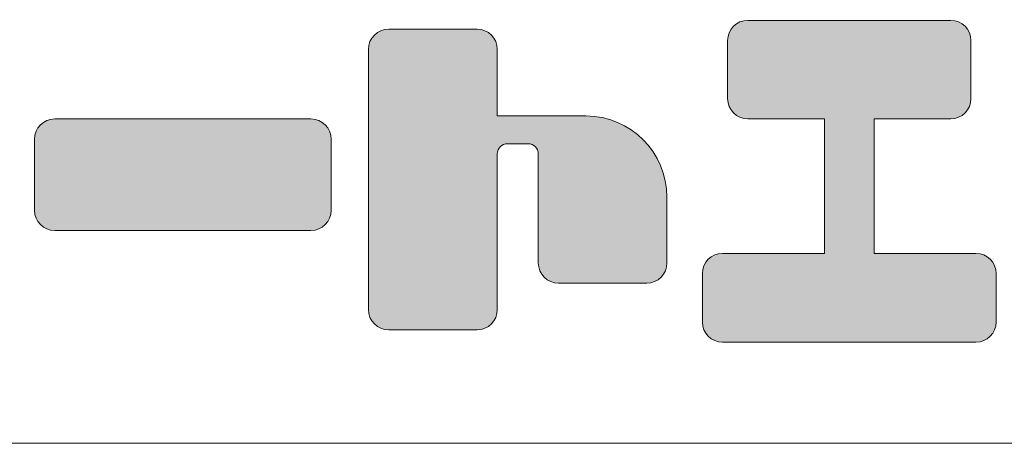
# Model space of a CAD drawing. Units: millimetres. Extents: x 79447 to 83257, y -45614 to -39995.
# Drawn here: x 82613 to 82963, y -45614 to -45464 of the extents above; entities that cross this region are included whole.
import ezdxf

# ---------------------------------------------------------------- set-up
doc = ezdxf.new("R2010")
doc.units = ezdxf.units.MM
doc.header["$LTSCALE"] = 25
doc.layers.add('D-STR', color=1, linetype='Continuous', lineweight=20)
doc.layers.add('D-STR-STR4', color=11, linetype='Continuous', lineweight=5)

msp = doc.modelspace()

# ---------------------------------------------------------------- hatches: boundary and pattern name
at = {"layer": 'D-STR-STR4'}
h = msp.add_hatch(color=256, dxfattribs=at)
h.dxf.hatch_style = 1
h.paths.add_polyline_path([(82519.50995369, -45475.78038662, 1), (82502.94995369, -45475.78038662), (82502.94995369, -45504.58038662, 1), (82519.50995369, -45504.58038662)])
h.paths.add_polyline_path([(82724.06995369, -45506.54038662, 0.4142135624), (82716.86995369, -45499.34038662), (82625.90995369, -45499.34038662, 0.4142135624), (82618.70995369, -45506.54038662), (82618.70995369, -45531.74038662, 0.4142135624), (82625.90995369, -45538.94038662), (82716.86995369, -45538.94038662, 0.4142135624), (82724.06995369, -45531.74038662)])
h.paths.add_polyline_path([(82783.02995369, -45511.74038662, -0.4142135624), (82786.62995369, -45508.14038662), (82793.98995369, -45508.14038662, -0.4142135624), (82797.58995369, -45511.74038662), (82797.58995369, -45550.38038662, 0.4142135624), (82804.78995369, -45557.58038662), (82836.06995369, -45557.58038662, 0.4142135624), (82843.26995369, -45550.38038662), (82843.26995369, -45527.10038662, 0.4142135624), (82814.46995369, -45498.30038662), (82783.02995369, -45498.30038662), (82783.02995369, -45474.70038662, 0.4142135624), (82775.82995369, -45467.50038662), (82744.46995369, -45467.50038662, 0.4142135624), (82737.26995369, -45474.70038662), (82737.26995369, -45566.94038662, 0.4142135624), (82744.46995369, -45574.14038662), (82775.82995369, -45574.14038662, 0.4142135624), (82783.02995369, -45566.94038662)])
h.paths.add_polyline_path([(82951.18995369, -45471.58038662, 0.4142135624), (82943.98995369, -45464.38038662), (82871.98995369, -45464.38038662, 0.4142135624), (82864.78995369, -45471.58038662), (82864.78995369, -45492.14038662, 0.4142135624), (82871.98995369, -45499.34038662), (82899.18995369, -45499.34038662), (82899.18995369, -45547.02038662), (82863.02995369, -45547.02038662, 0.4142135624), (82855.82995369, -45554.22038662), (82855.82995369, -45571.34038662, 0.4142135624), (82863.02995369, -45578.54038662), (82952.94995369, -45578.54038662, 0.4142135624), (82960.14995369, -45571.34038662), (82960.14995369, -45554.22038662, 0.4142135624), (82952.94995369, -45547.02038662), (82916.78995369, -45547.02038662), (82916.78995369, -45499.34038662), (82943.98995369, -45499.34038662, 0.4142135624), (82951.18995369, -45492.14038662)])
h.paths.add_polyline_path([(83011.26995369, -45567.74038662), (83011.26995369, -45547.42038662), (83018.38995369, -45547.42038662), (83018.38995369, -45574.94038662, 0.4142135624), (83021.98995369, -45578.54038662), (83029.98995369, -45578.54038662, 0.4142135624), (83033.58995369, -45574.94038662), (83033.58995369, -45547.42038662), (83040.70995369, -45547.42038662), (83040.70995369, -45567.74038662, 0.4142135624), (83051.50995369, -45578.54038662), (83078.86995369, -45578.54038662, 0.4142135624), (83086.06995369, -45571.34038662), (83086.06995369, -45559.98038662, 0.4142135624), (83078.86995369, -45552.78038662), (83049.58995369, -45552.78038662, -0.4142135624), (83047.18995369, -45550.38038662), (83047.18995369, -45547.42038662), (83077.30995369, -45547.42038662, 1), (83077.30995369, -45535.18038662), (83033.58995369, -45535.18038662), (83033.58995369, -45530.46038662), (83074.06995369, -45530.46038662, 1), (83074.06995369, -45519.26038662), (83033.58995369, -45519.26038662), (83033.58995369, -45515.18038662), (83069.14995369, -45515.18038662, 1), (83069.14995369, -45504.38038662), (83046.60634761, -45504.38038662), (83058.40869313, -45491.50038662), (83079.82995369, -45491.50038662, 0.4142135624), (83083.42995369, -45487.90038662), (83083.42995369, -45481.58038662, 0.4142135624), (83079.82995369, -45477.98038662), (83064.68634761, -45477.98038662), (83067.95940225, -45474.40847427, 0.4270519578), (83067.7326269, -45470.9485511), (83060.63816841, -45464.9955936, 0.4014906669), (83055.6699346, -45465.32122884), (83044.06995369, -45477.98038662), (83044.06995369, -45467.98038662, 0.4142135624), (83040.46995369, -45464.38038662), (83033.50995369, -45464.38038662, 0.4142135624), (83029.90995369, -45467.98038662), (83029.90995369, -45477.98038662), (83022.06995369, -45477.98038662), (83022.06995369, -45467.98038662, 0.4142135624), (83018.46995369, -45464.38038662), (83011.50995369, -45464.38038662, 0.4142135624), (83007.90995369, -45467.98038662), (83007.90995369, -45477.98038662), (82996.30997278, -45465.32122884, 0.4014906669), (82991.34173898, -45464.9955936), (82984.24728048, -45470.9485511, 0.4270519578), (82984.02050513, -45474.40847427), (82987.29355978, -45477.98038662), (82972.14995369, -45477.98038662, 0.4142135624), (82968.54995369, -45481.58038662), (82968.54995369, -45487.90038662, 0.4142135624), (82972.14995369, -45491.50038662), (82993.57121426, -45491.50038662), (83005.37355978, -45504.38038662), (82982.82995369, -45504.38038662, 1), (82982.82995369, -45515.18038662), (83018.38995369, -45515.18038662), (83018.38995369, -45519.26038662), (82977.90995369, -45519.26038662, 1), (82977.90995369, -45530.46038662), (83018.38995369, -45530.46038662), (83018.38995369, -45535.18038662), (82974.66995369, -45535.18038662, 1), (82974.66995369, -45547.42038662), (83004.78995369, -45547.42038662), (83004.78995369, -45550.38038662, -0.4142135624), (83002.38995369, -45552.78038662), (82973.10995369, -45552.78038662, 0.4142135624), (82965.90995369, -45559.98038662), (82965.90995369, -45571.34038662, 0.4142135624), (82973.10995369, -45578.54038662), (83000.46995369, -45578.54038662, 0.4142135624)])
h.paths.add_polyline_path([(83025.98995369, -45504.38038662), (83014.18760817, -45491.50038662), (83037.79229921, -45491.50038662)], flags=16)

# ---------------------------------------------------------------- linework, layer by layer
at = {"layer": 'D-STR'}
msp.add_line((79446.98591347, -45614.38038662), (83256.98740257, -45614.38038662), dxfattribs=at)
at = {"layer": 'D-STR-STR4'}
for p, q in [((82871.98995369, -45464.38038662), (82943.98995369, -45464.38038662)), ((82744.46995369, -45467.50038662), (82775.82995369, -45467.50038662)), ((82864.78995369, -45492.14038662), (82864.78995369, -45471.58038662)), ((82951.18995369, -45492.14038662), (82951.18995369, -45471.58038662)), ((82737.26995369, -45566.94038662), (82737.26995369, -45474.70038662)), ((82783.02995369, -45474.70038662), (82783.02995369, -45498.30038662)), ((82814.46995369, -45498.30038662), (82783.02995369, -45498.30038662)), ((82625.90995369, -45499.34038662), (82716.86995369, -45499.34038662)), ((82871.98995369, -45499.34038662), (82899.18995369, -45499.34038662)), ((82899.18995369, -45499.34038662), (82899.18995369, -45547.02038662)), ((82916.78995369, -45499.34038662), (82916.78995369, -45547.02038662)), ((82916.78995369, -45499.34038662), (82943.98995369, -45499.34038662)), ((82618.70995369, -45506.54038662), (82618.70995369, -45531.74038662)), ((82724.06995369, -45531.74038662), (82724.06995369, -45506.54038662)), ((82793.98995369, -45508.14038662), (82786.62995369, -45508.14038662)), ((82783.02995369, -45511.74038662), (82783.02995369, -45566.94038662)), ((82797.58995369, -45550.38038662), (82797.58995369, -45511.74038662)), ((82843.26995369, -45527.10038662), (82843.26995369, -45550.38038662)), ((82625.90995369, -45538.94038662), (82716.86995369, -45538.94038662)), ((82899.18995369, -45547.02038662), (82863.02995369, -45547.02038662)), ((82952.94995369, -45547.02038662), (82916.78995369, -45547.02038662)), ((82855.82995369, -45571.34038662), (82855.82995369, -45554.22038662)), ((82960.14995369, -45571.34038662), (82960.14995369, -45554.22038662)), ((82836.06995369, -45557.58038662), (82804.78995369, -45557.58038662)), ((82744.46995369, -45574.14038662), (82775.82995369, -45574.14038662)), ((82863.02995369, -45578.54038662), (82952.94995369, -45578.54038662))]:
    msp.add_line(p, q, dxfattribs=at)
for centre, radius, start, end in [((82871.98995369, -45471.58038662), 7.2, 90, 180), ((82943.98995369, -45471.58038662), 7.2, 0, 90), ((82744.46995369, -45474.70038662), 7.2, 90, 180), ((82775.82995369, -45474.70038662), 7.2, 0, 90), ((82871.98995369, -45492.14038662), 7.2, 180, 270), ((82943.98995369, -45492.14038662), 7.2, 270, 0), ((82814.46995369, -45527.10038662), 28.8, 0, 90), ((82625.90995369, -45506.54038662), 7.2, 90, 180), ((82716.86995369, -45506.54038662), 7.2, 0, 90), ((82786.62995369, -45511.74038662), 3.6, 90, 180), ((82793.98995369, -45511.74038662), 3.6, 0, 90), ((82625.90995369, -45531.74038662), 7.2, 180, 270), ((82716.86995369, -45531.74038662), 7.2, 270, 0), ((82863.02995369, -45554.22038662), 7.2, 90, 180), ((82952.94995369, -45554.22038662), 7.2, 0, 90), ((82804.78995369, -45550.38038662), 7.2, 180, 270), ((82836.06995369, -45550.38038662), 7.2, 270, 0), ((82744.46995369, -45566.94038662), 7.2, 180, 270), ((82775.82995369, -45566.94038662), 7.2, 270, 0), ((82863.02995369, -45571.34038662), 7.2, 180, 270), ((82952.94995369, -45571.34038662), 7.2, 270, 0)]:
    msp.add_arc(centre, radius, start, end, dxfattribs=at)

doc.saveas('drawing.dxf')
